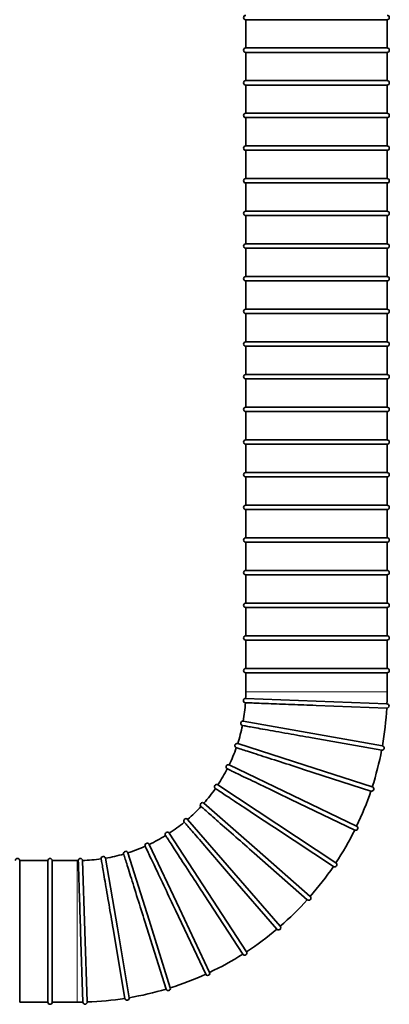
# Model space of a CAD drawing. Units: millimetres. Extents: x 365 to 4610, y 1464 to 5377.
# Drawn here: x 2002 to 2342, y 2527 to 3432 of the extents above; entities that cross this region are included whole.
import ezdxf

# ---------------------------------------------------------------- set-up
doc = ezdxf.new("R2010")
doc.units = ezdxf.units.MM
doc.layers.add('Widoczne (ISO)', color=1, linetype='Continuous', lineweight=35)
doc.layers.add('Widoczne wąskie (ISO)', color=3, linetype='Continuous', lineweight=9)

msp = doc.modelspace()

# ---------------------------------------------------------------- linework, layer by layer
at = {"layer": 'Widoczne (ISO)'}
for p, q in [((2210.33, 3431.7), (2340.33, 3431.7)), ((2210.33, 3431.7), (2210.33, 3405.7)), ((2340.33, 3431.7), (2340.33, 3405.7)), ((2340.33, 3405.7), (2210.33, 3405.7)), ((2210.33, 3401.7), (2340.33, 3401.7)), ((2210.33, 3401.7), (2210.33, 3375.7)), ((2340.33, 3401.7), (2340.33, 3375.7)), ((2340.33, 3375.7), (2210.33, 3375.7)), ((2210.33, 3371.7), (2340.33, 3371.7)), ((2210.33, 3371.7), (2210.33, 3345.7)), ((2340.33, 3371.7), (2340.33, 3345.7)), ((2340.33, 3345.7), (2210.33, 3345.7)), ((2210.33, 3341.7), (2340.33, 3341.7)), ((2210.33, 3341.7), (2210.33, 3315.7)), ((2340.33, 3341.7), (2340.33, 3315.7)), ((2340.33, 3315.7), (2210.33, 3315.7)), ((2210.33, 3311.7), (2340.33, 3311.7)), ((2210.33, 3311.7), (2210.33, 3285.7)), ((2340.33, 3311.7), (2340.33, 3285.7)), ((2340.33, 3285.7), (2210.33, 3285.7)), ((2210.33, 3281.7), (2340.33, 3281.7)), ((2210.33, 3281.7), (2210.33, 3255.7)), ((2340.33, 3281.7), (2340.33, 3255.7)), ((2340.33, 3255.7), (2210.33, 3255.7)), ((2210.33, 3251.7), (2340.33, 3251.7)), ((2210.33, 3251.7), (2210.33, 3225.7)), ((2340.33, 3251.7), (2340.33, 3225.7)), ((2340.33, 3225.7), (2210.33, 3225.7)), ((2210.33, 3221.7), (2340.33, 3221.7)), ((2210.33, 3221.7), (2210.33, 3195.7)), ((2340.33, 3221.7), (2340.33, 3195.7)), ((2340.33, 3195.7), (2210.33, 3195.7)), ((2210.33, 3191.7), (2340.33, 3191.7)), ((2210.33, 3191.7), (2210.33, 3165.7)), ((2340.33, 3191.7), (2340.33, 3165.7)), ((2340.33, 3165.7), (2210.33, 3165.7)), ((2210.33, 3161.7), (2340.33, 3161.7)), ((2210.33, 3161.7), (2210.33, 3135.7)), ((2340.33, 3161.7), (2340.33, 3135.7)), ((2340.33, 3135.7), (2210.33, 3135.7)), ((2210.33, 3131.7), (2340.33, 3131.7)), ((2210.33, 3131.7), (2210.33, 3105.7)), ((2340.33, 3131.7), (2340.33, 3105.7)), ((2340.33, 3105.7), (2210.33, 3105.7)), ((2210.33, 3101.7), (2340.33, 3101.7)), ((2210.33, 3101.7), (2210.33, 3075.7)), ((2340.33, 3101.7), (2340.33, 3075.7)), ((2340.33, 3075.7), (2210.33, 3075.7)), ((2210.33, 3071.7), (2340.33, 3071.7)), ((2210.33, 3071.7), (2210.33, 3045.7)), ((2340.33, 3071.7), (2340.33, 3045.7)), ((2340.33, 3045.7), (2210.33, 3045.7)), ((2210.33, 3041.7), (2340.33, 3041.7)), ((2210.33, 3041.7), (2210.33, 3015.7)), ((2340.33, 3041.7), (2340.33, 3015.7)), ((2340.33, 3015.7), (2210.33, 3015.7)), ((2210.33, 3011.7), (2340.33, 3011.7)), ((2210.33, 3011.7), (2210.33, 2985.7)), ((2340.33, 3011.7), (2340.33, 2985.7)), ((2340.33, 2985.7), (2210.33, 2985.7)), ((2210.33, 2981.7), (2340.33, 2981.7)), ((2210.33, 2981.7), (2210.33, 2955.7)), ((2340.33, 2981.7), (2340.33, 2955.7)), ((2340.33, 2955.7), (2210.33, 2955.7)), ((2210.33, 2951.7), (2340.33, 2951.7)), ((2210.33, 2951.7), (2210.33, 2925.7)), ((2340.33, 2951.7), (2340.33, 2925.7)), ((2340.33, 2925.7), (2210.33, 2925.7)), ((2210.33, 2921.7), (2340.33, 2921.7)), ((2210.33, 2921.7), (2210.33, 2895.7)), ((2340.33, 2921.7), (2340.33, 2895.7)), ((2340.33, 2895.7), (2210.33, 2895.7)), ((2210.33, 2891.7), (2340.33, 2891.7)), ((2210.33, 2891.7), (2210.33, 2865.7)), ((2340.33, 2891.7), (2340.33, 2865.7)), ((2340.33, 2865.7), (2210.33, 2865.7)), ((2210.33, 2861.7), (2340.33, 2861.7)), ((2210.33, 2861.7), (2210.33, 2835.7)), ((2340.33, 2861.7), (2340.33, 2835.7)), ((2340.33, 2835.7), (2210.33, 2835.7)), ((2210.33, 2831.7), (2340.33, 2831.7)), ((2210.33, 2831.7), (2210.33, 2814.15)), ((2340.33, 2831.7), (2340.33, 2814.15)), ((2210.21, 2808.2), (2275.16, 2805.7)), ((2275.16, 2805.7), (2340.12, 2803.21)), ((2274.99, 2801.71), (2339.96, 2799.21)), ((2207.97, 2787.2), (2271.98, 2775.9)), ((2271.26, 2771.96), (2335.29, 2760.66)), ((2271.98, 2775.9), (2335.99, 2764.6)), ((2202.89, 2766.7), (2264.76, 2746.8)), ((2195.06, 2747.08), (2253.66, 2718.96)), ((2263.52, 2743), (2325.42, 2723.09)), ((2264.76, 2746.8), (2326.64, 2726.9)), ((2184.65, 2728.71), (2238.88, 2692.88)), ((2251.92, 2715.36), (2310.53, 2687.22)), ((2253.66, 2718.96), (2312.26, 2690.83)), ((2171.83, 2711.92), (2220.69, 2669.05)), ((2156.86, 2697.03), (2199.43, 2647.92)), ((2236.66, 2689.55), (2290.91, 2653.71)), ((2238.88, 2692.88), (2293.11, 2657.05)), ((2139.99, 2684.32), (2175.5, 2629.87)), ((2121.56, 2674.01), (2149.33, 2615.25)), ((2220.69, 2669.05), (2269.55, 2626.18)), ((2081.36, 2661.35), (2092.28, 2597.28)), ((2101.89, 2666.31), (2121.42, 2604.31)), ((2218.04, 2666.06), (2266.91, 2623.17)), ((2002.45, 2529.15), (2002.45, 2659.15)), ((2028.45, 2659.15), (2002.45, 2659.15)), ((2028.45, 2659.15), (2028.45, 2529.15)), ((2032.45, 2529.15), (2032.45, 2659.15)), ((2055.33, 2659.15), (2032.45, 2659.15)), ((2060.35, 2659.23), (2062.45, 2594.27)), ((2196.4, 2645.31), (2238.99, 2596.18)), ((2199.43, 2647.92), (2242.01, 2598.8)), ((2172.14, 2627.7), (2207.65, 2573.24)), ((2175.5, 2629.87), (2211, 2575.42)), ((2149.33, 2615.25), (2177.1, 2556.48)), ((2145.7, 2613.55), (2173.49, 2554.77)), ((2088.33, 2596.62), (2099.25, 2532.53)), ((2092.28, 2597.28), (2103.19, 2533.2)), ((2117.6, 2603.13), (2137.13, 2541.11)), ((2121.42, 2604.31), (2140.94, 2542.32)), ((2058.45, 2594.16), (2060.56, 2529.17)), ((2062.45, 2594.27), (2064.56, 2529.3)), ((2028.45, 2529.15), (2002.45, 2529.15)), ((2055.33, 2529.15), (2032.45, 2529.15))]:
    msp.add_line(p, q, dxfattribs=at)
for centre, radius, start, end in [((2210.33, 3433.7), 2, 90, 270), ((2340.33, 3433.7), 2, 270, 90), ((2210.33, 3403.7), 2, 90, 270), ((2340.33, 3403.7), 2, 270, 90), ((2210.33, 3373.7), 2, 90, 270), ((2340.33, 3373.7), 2, 270, 90), ((2210.33, 3343.7), 2, 90, 270), ((2340.33, 3343.7), 2, 270, 90), ((2210.33, 3313.7), 2, 90, 270), ((2340.33, 3313.7), 2, 270, 90), ((2210.33, 3283.7), 2, 90, 270), ((2340.33, 3283.7), 2, 270, 90), ((2210.33, 3253.7), 2, 90, 270), ((2340.33, 3253.7), 2, 270, 90), ((2210.33, 3223.7), 2, 90, 270), ((2340.33, 3223.7), 2, 270, 90), ((2210.33, 3193.7), 2, 90, 270), ((2340.33, 3193.7), 2, 270, 90), ((2210.33, 3163.7), 2, 90, 270), ((2340.33, 3163.7), 2, 270, 90), ((2210.33, 3133.7), 2, 90, 270), ((2340.33, 3133.7), 2, 270, 90), ((2210.33, 3103.7), 2, 90, 270), ((2340.33, 3103.7), 2, 270, 90), ((2210.33, 3073.7), 2, 90, 270), ((2340.33, 3073.7), 2, 270, 90), ((2210.33, 3043.7), 2, 90, 270), ((2340.33, 3043.7), 2, 270, 90), ((2210.33, 3013.7), 2, 90, 270), ((2340.33, 3013.7), 2, 270, 90), ((2210.33, 2983.7), 2, 90, 270), ((2340.33, 2983.7), 2, 270, 90), ((2210.33, 2953.7), 2, 90, 270), ((2340.33, 2953.7), 2, 270, 90), ((2210.33, 2923.7), 2, 90, 270), ((2340.33, 2923.7), 2, 270, 90), ((2210.33, 2893.7), 2, 90, 270), ((2340.33, 2893.7), 2, 270, 90), ((2210.33, 2863.7), 2, 90, 270), ((2340.33, 2863.7), 2, 270, 90), ((2210.33, 2833.7), 2, 90, 270), ((2340.33, 2833.7), 2, 270, 90), ((2055.33, 2814.15), 155, 357.7995, 0), ((2055.33, 2814.15), 285, 357.7995, 0), ((2055.33, 2814.15), 155, 349.98644, 356.32098), ((2210.14, 2806.2), 2, 87.7995, 266.32098), ((2055.33, 2814.15), 285, 349.98644, 356.99532), ((2340.04, 2801.21), 2, 267.7995, 87.7995), ((2207.62, 2785.23), 2, 79.98644, 258.50792), ((2055.33, 2814.15), 155, 342.17338, 348.50792), ((2055.33, 2814.15), 155, 334.36032, 340.69486), ((2202.27, 2764.8), 2, 72.17338, 250.69486), ((2055.33, 2814.15), 285, 342.17338, 349.18226), ((2335.64, 2762.63), 2, 259.98644, 79.98644), ((2055.33, 2814.15), 155, 326.54726, 332.8818), ((2194.2, 2745.28), 2, 64.36032, 242.8818), ((2055.33, 2814.15), 155, 318.7342, 325.06874), ((2183.55, 2727.04), 2, 56.54726, 235.06874), ((2055.33, 2814.15), 285, 334.36032, 341.3692), ((2326.03, 2725), 2, 252.17338, 72.17338), ((2055.33, 2814.15), 155, 310.92114, 317.25568), ((2170.52, 2710.42), 2, 48.7342, 227.25568), ((2155.34, 2695.72), 2, 40.92114, 219.44262), ((2055.33, 2814.15), 155, 303.10808, 309.44262), ((2055.33, 2814.15), 285, 326.54726, 333.55614), ((2311.4, 2689.03), 2, 244.36032, 64.36032), ((2055.33, 2814.15), 155, 295.29501, 301.62956), ((2138.32, 2683.22), 2, 33.10808, 211.62956), ((2055.33, 2814.15), 155, 287.48195, 293.8165), ((2119.75, 2673.16), 2, 25.29501, 203.8165), ((2000.45, 2659.15), 2, 0, 180), ((2030.45, 2659.15), 2, 0, 180), ((2058.35, 2659.17), 2, 1.85583, 180.37731), ((2055.33, 2814.15), 155, 271.85583, 278.19037), ((2079.39, 2661.02), 2, 9.66889, 188.19037), ((2055.33, 2814.15), 155, 279.66889, 286.00343), ((2099.98, 2665.71), 2, 17.48195, 196.00343), ((2055.33, 2814.15), 155, 270, 270.37731), ((2055.33, 2814.15), 285, 318.7342, 325.74308), ((2292.01, 2655.38), 2, 236.54726, 56.54726), ((2268.23, 2624.68), 2, 228.7342, 48.7342), ((2055.33, 2814.15), 285, 310.92114, 317.93002), ((2055.33, 2814.15), 285, 303.10808, 310.11696), ((2240.5, 2597.49), 2, 220.92114, 40.92114), ((2055.33, 2814.15), 285, 295.29501, 302.3039), ((2209.32, 2574.33), 2, 213.10808, 33.10808), ((2055.33, 2814.15), 285, 287.48195, 294.49084), ((2175.29, 2555.62), 2, 205.29501, 25.29501), ((2139.04, 2541.71), 2, 197.48195, 17.48195), ((2101.22, 2532.86), 2, 189.66889, 9.66889), ((2055.33, 2814.15), 285, 279.66889, 286.67778), ((2030.45, 2529.15), 2, 180, 0), ((2055.33, 2814.15), 285, 270, 271.05165), ((2062.56, 2529.24), 2, 181.85583, 1.85583), ((2055.33, 2814.15), 285, 271.85583, 278.86472)]:
    msp.add_arc(centre, radius, start, end, dxfattribs=at)
for points in [[(2274.99, 2801.71), (2267.4, 2802), (2259.86, 2802.29), (2244.76, 2802.87), (2237.45, 2803.15), (2224.95, 2803.63), (2219.87, 2803.83), (2214.2, 2804.04), (2212.64, 2804.1), (2210.54, 2804.19), (2210.01, 2804.21), (2210.01, 2804.21)], [(2271.26, 2771.96), (2263.78, 2773.28), (2256.35, 2774.6), (2241.47, 2777.22), (2234.27, 2778.49), (2221.94, 2780.67), (2216.94, 2781.55), (2211.35, 2782.54), (2209.81, 2782.81), (2207.74, 2783.18), (2207.22, 2783.27), (2207.22, 2783.27)], [(2263.52, 2743), (2256.29, 2745.33), (2249.1, 2747.64), (2234.72, 2752.26), (2227.76, 2754.5), (2215.84, 2758.33), (2211.01, 2759.89), (2205.61, 2761.62), (2204.12, 2762.1), (2202.12, 2762.75), (2201.61, 2762.91), (2201.61, 2762.91)], [(2251.92, 2715.36), (2245.07, 2718.65), (2238.26, 2721.91), (2224.64, 2728.45), (2218.05, 2731.61), (2206.77, 2737.03), (2202.18, 2739.23), (2197.07, 2741.68), (2195.66, 2742.36), (2193.77, 2743.27), (2193.29, 2743.5), (2193.29, 2743.5)], [(2236.66, 2689.55), (2230.32, 2693.74), (2224.02, 2697.9), (2211.42, 2706.23), (2205.32, 2710.26), (2194.88, 2717.16), (2190.64, 2719.96), (2185.9, 2723.09), (2184.6, 2723.95), (2182.84, 2725.11), (2182.4, 2725.4), (2182.4, 2725.4)], [(2218.04, 2666.06), (2212.33, 2671.07), (2206.65, 2676.05), (2195.3, 2686.01), (2189.8, 2690.83), (2180.4, 2699.09), (2176.57, 2702.44), (2172.31, 2706.18), (2171.14, 2707.21), (2169.56, 2708.6), (2169.16, 2708.95), (2169.16, 2708.95)], [(2196.4, 2645.31), (2191.42, 2651.05), (2186.47, 2656.76), (2176.58, 2668.17), (2171.79, 2673.7), (2163.59, 2683.15), (2160.26, 2686.99), (2156.55, 2691.28), (2155.52, 2692.46), (2154.15, 2694.05), (2153.8, 2694.45), (2153.8, 2694.45)], [(2172.14, 2627.7), (2167.98, 2634.07), (2163.86, 2640.39), (2155.61, 2653.04), (2151.61, 2659.17), (2144.78, 2669.65), (2142, 2673.91), (2138.9, 2678.66), (2138.05, 2679.97), (2136.9, 2681.73), (2136.61, 2682.18), (2136.61, 2682.18)], [(2145.7, 2613.55), (2142.46, 2620.42), (2139.23, 2627.25), (2132.78, 2640.91), (2129.65, 2647.52), (2124.31, 2658.83), (2122.13, 2663.43), (2119.71, 2668.56), (2119.04, 2669.97), (2118.14, 2671.87), (2117.92, 2672.35), (2117.92, 2672.35)], [(2088.33, 2596.62), (2087.05, 2604.11), (2085.79, 2611.56), (2083.25, 2626.45), (2082.02, 2633.66), (2079.92, 2645.99), (2079.07, 2651), (2078.11, 2656.6), (2077.85, 2658.14), (2077.5, 2660.21), (2077.41, 2660.73), (2077.41, 2660.73)], [(2117.6, 2603.13), (2115.31, 2610.38), (2113.05, 2617.58), (2108.51, 2631.99), (2106.31, 2638.96), (2102.55, 2650.9), (2101.02, 2655.75), (2099.32, 2661.16), (2098.85, 2662.65), (2098.22, 2664.65), (2098.06, 2665.16), (2098.06, 2665.16)], [(2058.45, 2594.16), (2058.21, 2601.75), (2057.96, 2609.3), (2057.47, 2624.39), (2057.24, 2631.7), (2056.83, 2644.21), (2056.67, 2649.29), (2056.48, 2654.96), (2056.43, 2656.52), (2056.37, 2658.62), (2056.35, 2659.15), (2056.35, 2659.15)]]:
    msp.add_open_spline(points, degree=3, knots=[30.72696, 30.72696, 30.72696, 30.72696, 33.010737, 33.010737, 35.551171, 35.551171, 38.091364, 38.091364, 39.528917, 39.528917, 40.966652, 40.966652, 40.966652, 40.966652], dxfattribs=at)
at = {"layer": 'Widoczne wąskie (ISO)'}
for p, q in [((2210.33, 2814.15), (2340.33, 2814.15)), ((2055.33, 2659.15), (2055.33, 2529.15))]:
    msp.add_line(p, q, dxfattribs=at)

doc.saveas('drawing.dxf')
